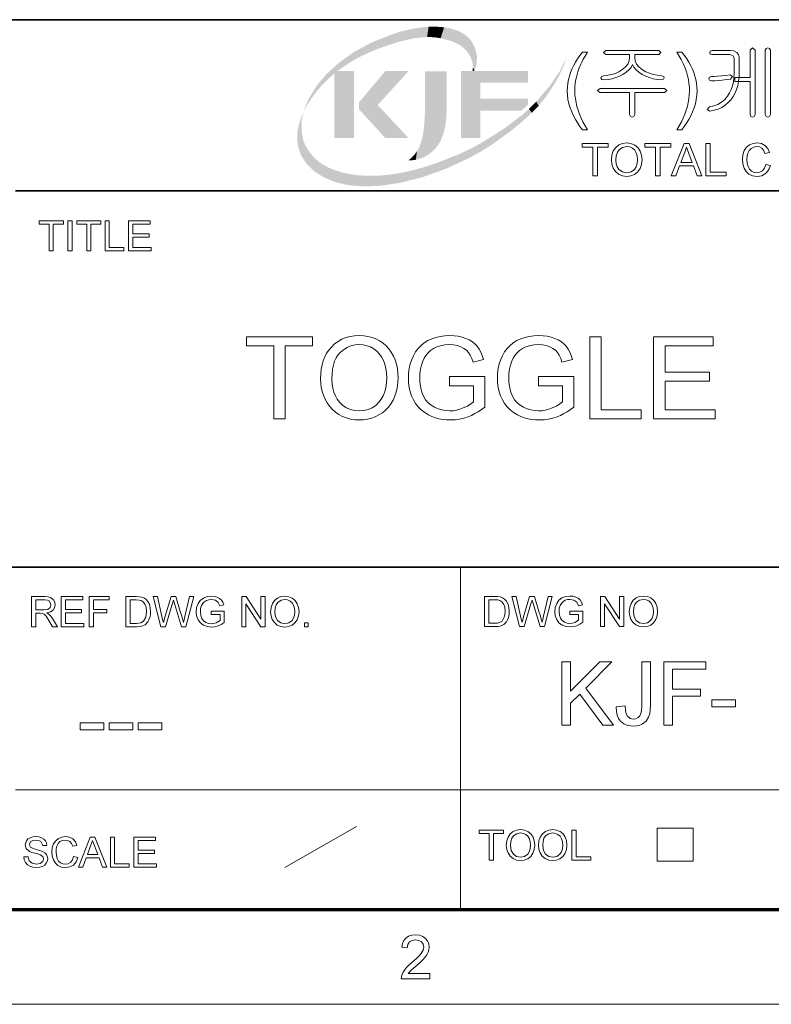
# Model space of a CAD drawing. Extents: x 8 to 406, y 8 to 280.
# Drawn here: x 316 to 358, y 8 to 62 of the extents above; entities that cross this region are included whole.
import ezdxf

# ---------------------------------------------------------------- set-up
doc = ezdxf.new("R2010")
doc.units = 0

msp = doc.modelspace()

# ---------------------------------------------------------------- linework, layer by layer
at = {"color": 7, "lineweight": 35}
for p, q in [((230.678, 62.027), (401.25, 62.027)), ((315.964, 52.55), (401.25, 52.55)), ((230.678, 31.702), (401.25, 31.702))]:
    msp.add_line(p, q, dxfattribs=at)
at = {"color": 7, "lineweight": 13, "ltscale": 0.473812}
msp.add_line((340.602, 12.75), (340.602, 31.702), dxfattribs=at)
at = {"color": 7, "lineweight": 13}
msp.add_line((315.964, 19.383), (401.25, 19.383), dxfattribs=at)
at = {"color": 7, "lineweight": 13, "ltscale": 0.11428}
msp.add_line((330.875, 15.073), (334.844, 17.341), dxfattribs=at)
at = {"color": 7, "lineweight": 13, "ltscale": 0.045576}
for p, q in [((351.511, 15.43), (351.511, 17.253)), ((353.497, 15.43), (353.497, 17.253))]:
    msp.add_line(p, q, dxfattribs=at)
at = {"color": 7, "lineweight": 13, "ltscale": 0.049662}
for p, q in [((351.511, 17.253), (353.497, 17.253)), ((351.511, 15.43), (353.497, 15.43))]:
    msp.add_line(p, q, dxfattribs=at)
at = {"color": 150, "lineweight": 70}
msp.add_line((12.75, 12.75), (401.25, 12.75), dxfattribs=at)
at = {"color": 11, "lineweight": 13}
msp.add_line((7.5, 7.5), (406.5, 7.5), dxfattribs=at)
at = {"color": 7, "lineweight": 13}
for points in [[(347.365, 55.936), (347.228, 56.11), (347.1, 56.295), (346.981, 56.492), (346.87, 56.7), (346.768, 56.919), (346.681, 57.146), (346.612, 57.376), (346.564, 57.609), (346.534, 57.846), (346.525, 58.085), (346.532, 58.296), (346.554, 58.503), (346.59, 58.707), (346.641, 58.907), (346.707, 59.104), (346.784, 59.292), (346.875, 59.48), (346.978, 59.668), (347.094, 59.855), (347.223, 60.043), (347.365, 60.23), (347.645, 60.23), (347.515, 60.014), (347.41, 59.832), (347.328, 59.682), (347.27, 59.566), (347.181, 59.358), (347.107, 59.143), (347.045, 58.923), (347.001, 58.714), (346.97, 58.504), (346.951, 58.294), (346.945, 58.083), (346.952, 57.868), (346.973, 57.653), (347.008, 57.438), (347.057, 57.224), (347.12, 57.009), (347.197, 56.794), (347.288, 56.58), (347.393, 56.365), (347.512, 56.151), (347.645, 55.936)], [(351.591, 60.323), (348.659, 60.323), (348.531, 60.209), (348.653, 60.09), (349.978, 60.09), (349.978, 59.933), (349.952, 59.741), (349.872, 59.562), (349.739, 59.395), (349.554, 59.241), (349.38, 59.137), (349.19, 59.053), (348.986, 58.989), (348.766, 58.946), (348.53, 58.923), (348.418, 58.882), (348.391, 58.802), (348.432, 58.723), (348.547, 58.69), (348.78, 58.715), (349.002, 58.757), (349.213, 58.818), (349.412, 58.895), (349.6, 58.99), (349.788, 59.113), (349.941, 59.245), (350.058, 59.387), (350.139, 59.537), (350.217, 59.391), (350.333, 59.251), (350.486, 59.12), (350.677, 58.995), (350.87, 58.898), (351.073, 58.819), (351.289, 58.758), (351.516, 58.715), (351.754, 58.69), (351.855, 58.725), (351.891, 58.804), (351.864, 58.888), (351.763, 58.923), (351.516, 58.948), (351.285, 58.993), (351.07, 59.059), (350.872, 59.145), (350.689, 59.251), (350.5, 59.401), (350.366, 59.565), (350.285, 59.741), (350.258, 59.93), (350.258, 60.09), (351.592, 60.09), (351.705, 60.209)], [(352.871, 55.936), (352.591, 55.936), (352.724, 56.151), (352.843, 56.365), (352.948, 56.58), (353.039, 56.794), (353.116, 57.009), (353.179, 57.224), (353.228, 57.438), (353.263, 57.653), (353.284, 57.868), (353.291, 58.083), (353.285, 58.293), (353.266, 58.501), (353.235, 58.709), (353.191, 58.917), (353.131, 59.137), (353.057, 59.351), (352.968, 59.56), (352.911, 59.677), (352.829, 59.828), (352.722, 60.012), (352.591, 60.23), (352.871, 60.23), (353.013, 60.043), (353.142, 59.855), (353.258, 59.668), (353.361, 59.48), (353.452, 59.292), (353.529, 59.104), (353.595, 58.907), (353.646, 58.707), (353.682, 58.503), (353.704, 58.296), (353.711, 58.085), (353.702, 57.846), (353.672, 57.609), (353.623, 57.376), (353.555, 57.146), (353.466, 56.919), (353.364, 56.7), (353.254, 56.492), (353.135, 56.295), (353.007, 56.11)], [(355.572, 60.323), (354.551, 60.323), (354.444, 60.291), (354.411, 60.209), (354.444, 60.126), (354.554, 60.09), (355.52, 60.09), (355.709, 60.034), (355.765, 59.873), (355.765, 59.049), (355.755, 58.804), (355.725, 58.573), (355.675, 58.357), (355.605, 58.156), (355.515, 57.968), (355.405, 57.795), (355.249, 57.606), (355.071, 57.452), (354.871, 57.332), (354.65, 57.247), (354.407, 57.196), (354.271, 57.062), (354.426, 56.963), (354.662, 57.007), (354.882, 57.076), (355.086, 57.171), (355.272, 57.292), (355.442, 57.439), (355.596, 57.611), (355.715, 57.782), (355.816, 57.967), (355.898, 58.166), (355.962, 58.379), (356.008, 58.606), (356.036, 58.846), (356.045, 59.1), (356.045, 59.942), (356.011, 60.093), (355.91, 60.217), (355.758, 60.297)], [(356.651, 60.338), (356.651, 58.83), (355.811, 58.83), (355.811, 58.596), (356.651, 58.596), (356.651, 56.772), (356.694, 56.668), (356.789, 56.636), (356.884, 56.669), (356.931, 56.774), (356.931, 60.34), (356.789, 60.463)], [(357.771, 56.778), (357.771, 60.34), (357.723, 60.431), (357.631, 60.463), (357.535, 60.431), (357.491, 60.335), (357.491, 56.778), (357.535, 56.673), (357.631, 56.636), (357.723, 56.673)], [(355.545, 58.97), (355.31, 58.94), (355.062, 58.912), (354.852, 58.892), (354.667, 58.88), (354.506, 58.876), (354.397, 58.841), (354.365, 58.76), (354.397, 58.683), (354.506, 58.643), (354.69, 58.647), (354.889, 58.659), (355.103, 58.68), (355.35, 58.706), (355.572, 58.736), (355.682, 58.881)], [(351.903, 58.223), (348.337, 58.223), (348.205, 58.109), (348.319, 57.99), (349.978, 57.99), (349.978, 56.773), (350.022, 56.669), (350.118, 56.636), (350.21, 56.673), (350.258, 56.777), (350.258, 57.99), (351.913, 57.99), (352.031, 58.109)], [(347.943, 53.375), (347.943, 54.975), (347.343, 54.975), (347.343, 55.175), (348.793, 55.175), (348.793, 54.975), (348.193, 54.975), (348.193, 53.375)], [(348.968, 54.251), (348.995, 54.526), (349.074, 54.759), (349.206, 54.948), (349.38, 55.088), (349.584, 55.172), (349.819, 55.2), (350.053, 55.17), (350.263, 55.082), (350.437, 54.94), (350.565, 54.752), (350.642, 54.526), (350.668, 54.272), (350.641, 54.014), (350.559, 53.785), (350.427, 53.597), (350.25, 53.46), (350.042, 53.377), (349.818, 53.35), (349.58, 53.38), (349.369, 53.472), (349.196, 53.616), (349.07, 53.805), (348.994, 54.022)], [(351.418, 53.375), (351.418, 54.975), (350.818, 54.975), (350.818, 55.175), (352.268, 55.175), (352.268, 54.975), (351.668, 54.975), (351.668, 53.375)], [(352.279, 53.375), (352.993, 55.175), (353.269, 55.175), (353.983, 53.375), (353.718, 53.375), (353.517, 53.925), (352.745, 53.925), (352.543, 53.375)], [(354.197, 53.375), (354.197, 55.175), (354.447, 55.175), (354.447, 53.575), (355.322, 53.575), (355.322, 53.375)], [(357.522, 54.007), (357.772, 53.947), (357.711, 53.768), (357.623, 53.62), (357.51, 53.503), (357.299, 53.388), (357.046, 53.35), (356.789, 53.379), (356.585, 53.468), (356.429, 53.612), (356.315, 53.809), (356.245, 54.04), (356.222, 54.288), (356.248, 54.55), (356.326, 54.776), (356.451, 54.959), (356.619, 55.092), (356.82, 55.173), (357.039, 55.2), (357.278, 55.166), (357.475, 55.064), (357.626, 54.9), (357.722, 54.68), (357.472, 54.625), (357.401, 54.794), (357.304, 54.91), (357.18, 54.978), (357.027, 55), (356.85, 54.975), (356.706, 54.901), (356.596, 54.784), (356.525, 54.634), (356.485, 54.465), (356.472, 54.29), (356.488, 54.075), (356.536, 53.89), (356.617, 53.741), (356.733, 53.634), (356.872, 53.571), (357.023, 53.55), (357.198, 53.579), (357.344, 53.665), (357.454, 53.808)], [(349.218, 54.248), (349.237, 54.047), (349.294, 53.876), (349.389, 53.737), (349.581, 53.597), (349.817, 53.55), (350.056, 53.597), (350.249, 53.739), (350.343, 53.882), (350.399, 54.06), (350.418, 54.274), (350.4, 54.479), (350.346, 54.656), (350.257, 54.801), (350.134, 54.91), (349.986, 54.977), (349.821, 55), (349.591, 54.957), (349.396, 54.827), (349.297, 54.685), (349.238, 54.492)], [(352.819, 54.125), (353.443, 54.125), (353.265, 54.61), (353.189, 54.815), (353.131, 54.975), (353.07, 54.81), (353.009, 54.642)], [(317.826, 49.218), (317.826, 50.7), (317.271, 50.7), (317.271, 50.885), (318.613, 50.885), (318.613, 50.7), (318.058, 50.7), (318.058, 49.218)], [(318.868, 49.218), (318.868, 50.885), (319.1, 50.885), (319.1, 49.218)], [(319.91, 49.218), (319.91, 50.7), (319.354, 50.7), (319.354, 50.885), (320.697, 50.885), (320.697, 50.7), (320.141, 50.7), (320.141, 49.218)], [(320.929, 49.218), (320.929, 50.885), (321.16, 50.885), (321.16, 49.403), (321.971, 49.403), (321.971, 49.218)], [(322.225, 49.218), (322.225, 50.885), (323.429, 50.885), (323.429, 50.7), (322.457, 50.7), (322.457, 50.167), (323.36, 50.167), (323.36, 49.982), (322.457, 49.982), (322.457, 49.403), (323.475, 49.403), (323.475, 49.218)], [(330.266, 39.922), (330.266, 43.966), (328.749, 43.966), (328.749, 44.472), (332.414, 44.472), (332.414, 43.966), (330.898, 43.966), (330.898, 39.922)], [(332.857, 42.137), (332.866, 42.411), (332.894, 42.669), (332.941, 42.912), (333.007, 43.14), (333.091, 43.353), (333.195, 43.55), (333.317, 43.732), (333.458, 43.899), (333.636, 44.068), (333.829, 44.211), (334.037, 44.327), (334.258, 44.418), (334.494, 44.483), (334.744, 44.522), (335.008, 44.535), (335.252, 44.523), (335.486, 44.487), (335.711, 44.428), (335.925, 44.344), (336.13, 44.236), (336.32, 44.107), (336.492, 43.959), (336.644, 43.792), (336.777, 43.607), (336.892, 43.402), (336.986, 43.183), (337.06, 42.951), (337.112, 42.709), (337.143, 42.455), (337.154, 42.189), (337.146, 41.964), (337.123, 41.747), (337.085, 41.538), (337.031, 41.337), (336.962, 41.144), (336.878, 40.959), (336.758, 40.753), (336.62, 40.567), (336.464, 40.403), (336.289, 40.26), (336.096, 40.138), (335.891, 40.037), (335.679, 39.959), (335.461, 39.903), (335.236, 39.87), (335.005, 39.859), (334.757, 39.871), (334.519, 39.908), (334.292, 39.97), (334.076, 40.056), (333.871, 40.167), (333.681, 40.299), (333.51, 40.449), (333.358, 40.618), (333.227, 40.804), (333.114, 41.009), (333.021, 41.225), (332.949, 41.445), (332.898, 41.671), (332.867, 41.901)], [(339.998, 41.755), (339.998, 42.26), (341.957, 42.26), (341.957, 40.57), (341.777, 40.435), (341.595, 40.315), (341.411, 40.209), (341.224, 40.116), (341.035, 40.038), (340.797, 39.959), (340.555, 39.904), (340.31, 39.87), (340.062, 39.859), (339.84, 39.867), (339.625, 39.891), (339.418, 39.93), (339.217, 39.986), (339.023, 40.057), (338.836, 40.144), (338.626, 40.269), (338.438, 40.413), (338.272, 40.578), (338.127, 40.764), (338.004, 40.969), (337.902, 41.19), (337.824, 41.421), (337.768, 41.662), (337.734, 41.914), (337.723, 42.175), (337.73, 42.393), (337.754, 42.606), (337.792, 42.814), (337.847, 43.017), (337.916, 43.215), (338.002, 43.408), (338.123, 43.625), (338.264, 43.819), (338.425, 43.989), (338.605, 44.135), (338.805, 44.258), (339.021, 44.358), (339.25, 44.435), (339.491, 44.491), (339.746, 44.524), (340.012, 44.535), (340.254, 44.525), (340.484, 44.496), (340.703, 44.447), (340.909, 44.378), (341.099, 44.291), (341.267, 44.189), (341.413, 44.072), (341.538, 43.939), (341.645, 43.787), (341.738, 43.615), (341.818, 43.421), (341.884, 43.205), (341.303, 43.057), (341.23, 43.27), (341.146, 43.451), (341.051, 43.598), (340.936, 43.72), (340.792, 43.824), (340.62, 43.912), (340.427, 43.977), (340.22, 44.017), (340, 44.03), (339.739, 44.016), (339.504, 43.974), (339.293, 43.903), (339.107, 43.81), (338.946, 43.699), (338.811, 43.571), (338.698, 43.429), (338.603, 43.279), (338.526, 43.119), (338.451, 42.903), (338.398, 42.677), (338.365, 42.442), (338.355, 42.199), (338.363, 41.962), (338.388, 41.741), (338.429, 41.537), (338.487, 41.348), (338.562, 41.175), (338.678, 40.982), (338.817, 40.816), (338.98, 40.677), (339.166, 40.564), (339.368, 40.477), (339.575, 40.414), (339.789, 40.377), (340.009, 40.364), (340.201, 40.374), (340.392, 40.404), (340.58, 40.454), (340.765, 40.523), (340.991, 40.632), (341.178, 40.745), (341.325, 40.862), (341.325, 41.755)], [(344.927, 41.755), (344.927, 42.26), (346.886, 42.26), (346.886, 40.57), (346.706, 40.435), (346.524, 40.315), (346.34, 40.209), (346.153, 40.116), (345.965, 40.038), (345.726, 39.959), (345.484, 39.904), (345.239, 39.87), (344.991, 39.859), (344.769, 39.867), (344.555, 39.891), (344.347, 39.93), (344.146, 39.986), (343.952, 40.057), (343.765, 40.144), (343.555, 40.269), (343.367, 40.413), (343.201, 40.578), (343.056, 40.764), (342.933, 40.969), (342.832, 41.19), (342.753, 41.421), (342.697, 41.662), (342.663, 41.914), (342.652, 42.175), (342.66, 42.393), (342.683, 42.606), (342.722, 42.814), (342.776, 43.017), (342.846, 43.215), (342.931, 43.408), (343.052, 43.625), (343.193, 43.819), (343.354, 43.989), (343.534, 44.135), (343.734, 44.258), (343.95, 44.358), (344.179, 44.435), (344.42, 44.491), (344.675, 44.524), (344.942, 44.535), (345.184, 44.525), (345.414, 44.496), (345.632, 44.447), (345.838, 44.378), (346.028, 44.291), (346.196, 44.189), (346.342, 44.072), (346.467, 43.939), (346.574, 43.787), (346.667, 43.615), (346.747, 43.421), (346.813, 43.205), (346.232, 43.057), (346.159, 43.27), (346.075, 43.451), (345.98, 43.598), (345.865, 43.72), (345.722, 43.824), (345.549, 43.912), (345.356, 43.977), (345.149, 44.017), (344.929, 44.03), (344.669, 44.016), (344.433, 43.974), (344.222, 43.903), (344.036, 43.81), (343.875, 43.699), (343.74, 43.571), (343.627, 43.429), (343.532, 43.279), (343.456, 43.119), (343.38, 42.903), (343.327, 42.677), (343.295, 42.442), (343.284, 42.199), (343.292, 41.962), (343.317, 41.741), (343.358, 41.537), (343.417, 41.348), (343.491, 41.175), (343.607, 40.982), (343.746, 40.816), (343.909, 40.677), (344.095, 40.564), (344.297, 40.477), (344.504, 40.414), (344.718, 40.377), (344.938, 40.364), (345.131, 40.374), (345.321, 40.404), (345.509, 40.454), (345.695, 40.523), (345.921, 40.632), (346.107, 40.745), (346.254, 40.862), (346.254, 41.755)], [(347.771, 39.922), (347.771, 44.472), (348.403, 44.472), (348.403, 40.428), (350.614, 40.428), (350.614, 39.922)], [(351.309, 39.922), (351.309, 44.472), (354.596, 44.472), (354.596, 43.966), (351.941, 43.966), (351.941, 42.513), (354.406, 42.513), (354.406, 42.007), (351.941, 42.007), (351.941, 40.428), (354.722, 40.428), (354.722, 39.922)], [(333.489, 42.129), (333.501, 41.865), (333.537, 41.621), (333.597, 41.396), (333.68, 41.19), (333.788, 41.003), (333.92, 40.836), (334.102, 40.666), (334.3, 40.534), (334.517, 40.44), (334.751, 40.383), (335.002, 40.364), (335.258, 40.383), (335.495, 40.441), (335.713, 40.536), (335.913, 40.67), (336.093, 40.841), (336.224, 41.011), (336.332, 41.204), (336.415, 41.418), (336.474, 41.655), (336.51, 41.913), (336.522, 42.194), (336.511, 42.462), (336.476, 42.713), (336.419, 42.946), (336.339, 43.161), (336.237, 43.356), (336.113, 43.528), (335.969, 43.677), (335.803, 43.802), (335.621, 43.902), (335.429, 43.973), (335.226, 44.015), (335.011, 44.03), (334.769, 44.012), (334.541, 43.96), (334.326, 43.872), (334.125, 43.749), (333.938, 43.592), (333.819, 43.455), (333.718, 43.294), (333.636, 43.109), (333.571, 42.9), (333.525, 42.667), (333.498, 42.41)], [(316.856, 28.411), (316.856, 30.078), (317.584, 30.078), (317.772, 30.067), (317.908, 30.034), (318.086, 29.876), (318.135, 29.757), (318.152, 29.626), (318.125, 29.464), (318.042, 29.329), (317.902, 29.23), (317.702, 29.175), (317.831, 29.092), (317.921, 28.992), (318.007, 28.868), (318.284, 28.411), (318.017, 28.411), (317.806, 28.761), (317.721, 28.894), (317.653, 28.992), (317.546, 29.103), (317.45, 29.145), (317.332, 29.152), (317.087, 29.152), (317.087, 28.411)], [(318.492, 28.411), (318.492, 30.078), (319.696, 30.078), (319.696, 29.893), (318.724, 29.893), (318.724, 29.361), (319.627, 29.361), (319.627, 29.175), (318.724, 29.175), (318.724, 28.597), (319.742, 28.597), (319.742, 28.411)], [(320.043, 28.411), (320.043, 30.078), (321.155, 30.078), (321.155, 29.893), (320.275, 29.893), (320.275, 29.361), (321.016, 29.361), (321.016, 29.175), (320.275, 29.175), (320.275, 28.411)], [(322.081, 28.411), (322.081, 30.078), (322.65, 30.078), (322.82, 30.072), (322.944, 30.055), (323.076, 30.008), (323.186, 29.935), (323.301, 29.808), (323.382, 29.65), (323.431, 29.464), (323.447, 29.254), (323.436, 29.075), (323.403, 28.917), (323.353, 28.783), (323.29, 28.675), (323.14, 28.523), (322.942, 28.44), (322.818, 28.419), (322.677, 28.411)], [(324.015, 28.411), (323.586, 30.078), (323.825, 30.078), (324.075, 28.984), (324.114, 28.814), (324.153, 28.644), (324.213, 28.847), (324.241, 28.941), (324.576, 30.078), (324.84, 30.078), (325.086, 29.247), (325.157, 29.044), (325.216, 28.844), (325.264, 28.644), (325.299, 28.795), (325.342, 28.981), (325.592, 30.078), (325.832, 30.078), (325.403, 28.411), (325.166, 28.411), (324.766, 29.693), (324.709, 29.877), (324.645, 29.663), (324.276, 28.411)], [(326.804, 29.083), (326.804, 29.268), (327.522, 29.268), (327.522, 28.649), (327.356, 28.535), (327.184, 28.454), (327.008, 28.405), (326.828, 28.388), (326.591, 28.414), (326.378, 28.493), (326.201, 28.621), (326.073, 28.795), (325.996, 29.004), (325.97, 29.237), (325.996, 29.471), (326.073, 29.689), (326.197, 29.871), (326.367, 30), (326.574, 30.076), (326.809, 30.102), (326.982, 30.087), (327.138, 30.044), (327.269, 29.975), (327.368, 29.883), (327.442, 29.764), (327.495, 29.614), (327.282, 29.56), (327.19, 29.758), (327.032, 29.873), (326.805, 29.916), (326.665, 29.905), (326.546, 29.87), (326.369, 29.748), (326.265, 29.583), (326.218, 29.421), (326.202, 29.246), (326.221, 29.04), (326.278, 28.871), (326.371, 28.739), (326.499, 28.647), (326.649, 28.592), (326.808, 28.574), (326.948, 28.588), (327.085, 28.632), (327.29, 28.756), (327.29, 29.083)], [(328.494, 28.411), (328.494, 30.078), (328.739, 30.078), (329.559, 28.82), (329.559, 30.078), (329.791, 30.078), (329.791, 28.411), (329.545, 28.411), (328.726, 29.67), (328.726, 28.411)], [(330.092, 29.223), (330.116, 29.478), (330.19, 29.693), (330.312, 29.868), (330.473, 29.998), (330.662, 30.076), (330.88, 30.102), (331.097, 30.074), (331.291, 29.992), (331.452, 29.861), (331.57, 29.686), (331.642, 29.477), (331.666, 29.242), (331.641, 29.004), (331.565, 28.791), (331.443, 28.617), (331.279, 28.49), (331.086, 28.414), (330.879, 28.388), (330.659, 28.417), (330.463, 28.501), (330.302, 28.635), (330.186, 28.81), (330.115, 29.011)], [(341.945, 28.421), (341.945, 30.088), (342.514, 30.088), (342.684, 30.082), (342.808, 30.064), (342.94, 30.018), (343.051, 29.945), (343.165, 29.818), (343.246, 29.66), (343.295, 29.474), (343.311, 29.264), (343.3, 29.085), (343.267, 28.927), (343.217, 28.793), (343.155, 28.684), (343.004, 28.533), (342.807, 28.45), (342.683, 28.428), (342.541, 28.421)], [(343.879, 28.421), (343.45, 30.088), (343.689, 30.088), (343.94, 28.994), (343.979, 28.823), (344.017, 28.654), (344.077, 28.857), (344.105, 28.951), (344.44, 30.088), (344.705, 30.088), (344.95, 29.257), (345.021, 29.054), (345.081, 28.854), (345.129, 28.654), (345.163, 28.804), (345.206, 28.991), (345.457, 30.088), (345.696, 30.088), (345.267, 28.421), (345.031, 28.421), (344.63, 29.703), (344.573, 29.887), (344.51, 29.673), (344.141, 28.421)], [(346.668, 29.093), (346.668, 29.278), (347.386, 29.278), (347.386, 28.659), (347.22, 28.545), (347.049, 28.464), (346.872, 28.415), (346.692, 28.398), (346.456, 28.424), (346.243, 28.503), (346.065, 28.631), (345.938, 28.805), (345.861, 29.014), (345.835, 29.247), (345.86, 29.481), (345.937, 29.698), (346.062, 29.881), (346.231, 30.01), (346.438, 30.086), (346.674, 30.111), (346.847, 30.097), (347.002, 30.054), (347.133, 29.985), (347.232, 29.893), (347.306, 29.774), (347.359, 29.624), (347.147, 29.57), (347.054, 29.768), (346.896, 29.883), (346.669, 29.926), (346.529, 29.915), (346.41, 29.88), (346.234, 29.758), (346.129, 29.593), (346.082, 29.431), (346.066, 29.256), (346.085, 29.05), (346.142, 28.88), (346.236, 28.749), (346.364, 28.656), (346.514, 28.602), (346.672, 28.583), (346.813, 28.598), (346.95, 28.642), (347.155, 28.766), (347.155, 29.093)], [(348.358, 28.421), (348.358, 30.088), (348.604, 30.088), (349.423, 28.829), (349.423, 30.088), (349.655, 30.088), (349.655, 28.421), (349.41, 28.421), (348.59, 29.68), (348.59, 28.421)], [(349.956, 29.233), (349.98, 29.488), (350.054, 29.703), (350.176, 29.878), (350.337, 30.008), (350.526, 30.086), (350.744, 30.111), (350.961, 30.084), (351.155, 30.002), (351.317, 29.871), (351.434, 29.696), (351.506, 29.487), (351.53, 29.252), (351.505, 29.013), (351.429, 28.801), (351.307, 28.627), (351.143, 28.5), (350.95, 28.424), (350.743, 28.398), (350.523, 28.426), (350.328, 28.511), (350.167, 28.645), (350.05, 28.819), (349.98, 29.021)], [(317.087, 29.338), (317.541, 29.338), (317.763, 29.369), (317.88, 29.47), (317.921, 29.62), (317.842, 29.817), (317.74, 29.874), (317.592, 29.893), (317.087, 29.893)], [(322.312, 28.597), (322.658, 28.597), (322.801, 28.604), (322.909, 28.628), (323.054, 28.716), (323.173, 28.931), (323.205, 29.08), (323.215, 29.258), (323.194, 29.493), (323.132, 29.667), (323.04, 29.786), (322.93, 29.858), (322.817, 29.885), (322.652, 29.893), (322.312, 29.893)], [(330.323, 29.22), (330.363, 28.951), (330.481, 28.746), (330.659, 28.617), (330.878, 28.574), (331.099, 28.617), (331.278, 28.748), (331.365, 28.881), (331.417, 29.046), (331.435, 29.244), (331.418, 29.434), (331.367, 29.598), (331.285, 29.733), (331.171, 29.833), (331.034, 29.896), (330.881, 29.916), (330.669, 29.876), (330.488, 29.756), (330.396, 29.625), (330.342, 29.446)], [(342.177, 28.607), (342.522, 28.607), (342.665, 28.614), (342.773, 28.638), (342.919, 28.726), (343.037, 28.94), (343.069, 29.09), (343.08, 29.267), (343.059, 29.503), (342.996, 29.677), (342.904, 29.796), (342.794, 29.868), (342.682, 29.894), (342.517, 29.903), (342.177, 29.903)], [(350.188, 29.23), (350.227, 28.961), (350.346, 28.756), (350.524, 28.627), (350.742, 28.583), (350.963, 28.627), (351.142, 28.758), (351.229, 28.891), (351.281, 29.056), (351.299, 29.254), (351.282, 29.444), (351.232, 29.608), (351.149, 29.742), (351.035, 29.843), (350.898, 29.905), (350.745, 29.926), (350.533, 29.886), (350.352, 29.766), (350.261, 29.635), (350.206, 29.456)], [(331.967, 28.411), (331.967, 28.62), (332.175, 28.62), (332.175, 28.411)], [(346.225, 22.957), (346.225, 26.457), (346.712, 26.457), (346.712, 24.836), (348.332, 26.457), (348.996, 26.457), (347.554, 25.016), (349.093, 22.957), (348.499, 22.957), (347.214, 24.675), (346.712, 24.173), (346.712, 22.957)], [(349.239, 23.969), (349.725, 24.027), (349.747, 23.777), (349.791, 23.585), (349.858, 23.453), (350, 23.336), (350.186, 23.298), (350.33, 23.318), (350.453, 23.378), (350.547, 23.472), (350.607, 23.596), (350.638, 23.775), (350.649, 24.036), (350.649, 26.457), (351.135, 26.457), (351.135, 24.08), (351.123, 23.81), (351.089, 23.584), (351.03, 23.401), (350.895, 23.189), (350.699, 23.035), (350.539, 22.965), (350.361, 22.923), (350.166, 22.909), (349.887, 22.938), (349.655, 23.027), (349.471, 23.176), (349.366, 23.325), (349.293, 23.508), (349.25, 23.722)], [(351.864, 22.957), (351.864, 26.457), (354.198, 26.457), (354.198, 26.068), (352.35, 26.068), (352.35, 24.95), (353.906, 24.95), (353.906, 24.561), (352.35, 24.561), (352.35, 22.957)], [(354.538, 23.978), (354.538, 24.367), (355.85, 24.367), (355.85, 23.978)], [(319.549, 22.696), (319.549, 23.084), (320.861, 23.084), (320.861, 22.696)], [(321.153, 22.696), (321.153, 23.084), (322.465, 23.084), (322.465, 22.696)], [(322.757, 22.696), (322.757, 23.084), (324.07, 23.084), (324.07, 22.696)], [(342.199, 15.483), (342.199, 16.964), (341.643, 16.964), (341.643, 17.15), (342.986, 17.15), (342.986, 16.964), (342.43, 16.964), (342.43, 15.483)], [(343.148, 16.294), (343.172, 16.549), (343.246, 16.764), (343.368, 16.94), (343.529, 17.069), (343.718, 17.147), (343.936, 17.173), (344.153, 17.145), (344.347, 17.063), (344.508, 16.932), (344.626, 16.758), (344.698, 16.549), (344.722, 16.313), (344.697, 16.075), (344.621, 15.863), (344.499, 15.688), (344.335, 15.562), (344.142, 15.485), (343.935, 15.459), (343.715, 15.488), (343.519, 15.572), (343.359, 15.706), (343.242, 15.881), (343.171, 16.082)], [(343.379, 16.291), (343.419, 16.022), (343.538, 15.818), (343.716, 15.688), (343.934, 15.645), (344.155, 15.688), (344.334, 15.819), (344.421, 15.952), (344.473, 16.117), (344.491, 16.315), (344.474, 16.505), (344.424, 16.669), (344.341, 16.804), (344.227, 16.904), (344.09, 16.967), (343.937, 16.988), (343.725, 16.947), (343.544, 16.827), (343.453, 16.696), (343.398, 16.518)], [(344.931, 16.294), (344.955, 16.549), (345.028, 16.764), (345.151, 16.94), (345.312, 17.069), (345.501, 17.147), (345.719, 17.173), (345.936, 17.145), (346.13, 17.063), (346.291, 16.932), (346.409, 16.758), (346.481, 16.549), (346.505, 16.313), (346.48, 16.075), (346.404, 15.863), (346.282, 15.688), (346.118, 15.562), (345.925, 15.485), (345.718, 15.459), (345.498, 15.488), (345.302, 15.572), (345.141, 15.706), (345.025, 15.881), (344.954, 16.082)], [(345.162, 16.291), (345.202, 16.022), (345.32, 15.818), (345.498, 15.688), (345.717, 15.645), (345.938, 15.688), (346.117, 15.819), (346.204, 15.952), (346.256, 16.117), (346.273, 16.315), (346.257, 16.505), (346.206, 16.669), (346.124, 16.804), (346.01, 16.904), (345.873, 16.967), (345.72, 16.988), (345.508, 16.947), (345.327, 16.827), (345.235, 16.696), (345.18, 16.518)], [(346.783, 15.483), (346.783, 17.15), (347.014, 17.15), (347.014, 15.668), (347.825, 15.668), (347.825, 15.483)], [(316.427, 15.673), (316.659, 15.673), (316.724, 15.45), (316.882, 15.31), (317.124, 15.256), (317.335, 15.297), (317.471, 15.408), (317.515, 15.552), (317.472, 15.683), (317.331, 15.779), (317.23, 15.812), (317.053, 15.861), (316.867, 15.915), (316.741, 15.965), (316.557, 16.12), (316.497, 16.326), (316.568, 16.561), (316.655, 16.658), (316.775, 16.727), (316.919, 16.77), (317.079, 16.784), (317.252, 16.769), (317.403, 16.726), (317.527, 16.654), (317.619, 16.554), (317.677, 16.433), (317.7, 16.298), (317.469, 16.298), (317.361, 16.523), (317.246, 16.58), (317.088, 16.599), (316.925, 16.58), (316.814, 16.525), (316.728, 16.346), (316.789, 16.197), (316.897, 16.138), (317.101, 16.078), (317.316, 16.02), (317.456, 15.971), (317.585, 15.896), (317.676, 15.802), (317.747, 15.567), (317.728, 15.438), (317.671, 15.318), (317.579, 15.214), (317.453, 15.136), (317.303, 15.087), (317.134, 15.071), (316.927, 15.088), (316.757, 15.141), (316.621, 15.229), (316.518, 15.353), (316.452, 15.503)], [(319.182, 15.679), (319.414, 15.623), (319.319, 15.386), (319.171, 15.212), (318.976, 15.106), (318.742, 15.071), (318.504, 15.098), (318.315, 15.18), (318.17, 15.313), (318.064, 15.495), (318, 15.71), (317.978, 15.94), (318.002, 16.182), (318.074, 16.391), (318.19, 16.561), (318.346, 16.684), (318.532, 16.759), (318.735, 16.784), (318.956, 16.752), (319.139, 16.658), (319.278, 16.506), (319.367, 16.303), (319.136, 16.252), (319.07, 16.408), (318.98, 16.516), (318.865, 16.578), (318.724, 16.599), (318.56, 16.576), (318.426, 16.507), (318.325, 16.399), (318.258, 16.26), (318.222, 16.103), (318.21, 15.941), (318.225, 15.742), (318.269, 15.571), (318.344, 15.432), (318.451, 15.334), (318.58, 15.275), (318.72, 15.256), (318.882, 15.282), (319.017, 15.362), (319.119, 15.495)], [(319.447, 15.094), (320.108, 16.761), (320.363, 16.761), (321.025, 15.094), (320.78, 15.094), (320.593, 15.603), (319.878, 15.603), (319.692, 15.094)], [(319.947, 15.788), (320.524, 15.788), (320.36, 16.238), (320.29, 16.427), (320.236, 16.576), (320.18, 16.423), (320.122, 16.267)], [(321.223, 15.094), (321.223, 16.761), (321.455, 16.761), (321.455, 15.279), (322.265, 15.279), (322.265, 15.094)], [(322.52, 15.094), (322.52, 16.761), (323.724, 16.761), (323.724, 16.576), (322.751, 16.576), (322.751, 16.043), (323.654, 16.043), (323.654, 15.858), (322.751, 15.858), (322.751, 15.279), (323.77, 15.279), (323.77, 15.094)], [(338.91, 9.213), (338.91, 8.908), (337.322, 8.908), (337.355, 9.121), (337.431, 9.287), (337.542, 9.449), (337.641, 9.559), (337.767, 9.679), (337.921, 9.807), (338.152, 10.012), (338.325, 10.183), (338.441, 10.32), (338.54, 10.498), (338.572, 10.67), (338.541, 10.826), (338.448, 10.955), (338.305, 11.042), (338.125, 11.071), (337.935, 11.042), (337.788, 10.955), (337.693, 10.816), (337.66, 10.632), (337.356, 10.666), (337.396, 10.868), (337.473, 11.036), (337.589, 11.169), (337.739, 11.265), (337.92, 11.322), (338.131, 11.341), (338.345, 11.32), (338.526, 11.256), (338.676, 11.148), (338.787, 11.009), (338.854, 10.85), (338.876, 10.669), (338.863, 10.525), (338.822, 10.384), (338.75, 10.24), (338.641, 10.089), (338.537, 9.973), (338.392, 9.833), (338.206, 9.668), (337.986, 9.484), (337.857, 9.37), (337.719, 9.213)]]:
    msp.add_lwpolyline(points, close=True, dxfattribs=at)
at = {"color": 150, "lineweight": 5}
for points in [[(338.063, 61.006), (338.353, 61.588), (338.762, 61.071), (338.844, 61.635)], [(338.762, 61.071), (338.844, 61.635), (339.137, 61.054), (339.272, 61.639)], [(339.137, 61.054), (339.272, 61.639), (339.511, 61.002), (339.704, 61.605)], [(335.493, 60.187), (335.662, 60.75), (336.086, 60.432), (336.729, 61.184)], [(336.086, 60.432), (336.729, 61.184), (337.23, 60.813), (337.295, 61.363)], [(337.23, 60.813), (337.295, 61.363), (338.063, 61.006)], [(337.295, 61.363), (337.866, 61.504), (338.063, 61.006), (338.353, 61.588)], [(339.511, 61.002), (339.704, 61.605), (340.122, 60.84)], [(339.704, 61.605), (340.057, 61.542), (340.122, 60.84), (340.401, 61.437)], [(340.122, 60.84), (340.401, 61.437), (340.569, 60.629), (340.652, 61.323)], [(340.569, 60.629), (340.652, 61.323), (340.918, 60.343)], [(340.652, 61.323), (340.882, 61.175), (340.918, 60.343), (341.06, 61.02)], [(334.916, 59.904), (334.454, 59.638), (335.662, 60.75), (334.731, 60.246)], [(334.916, 59.904), (335.662, 60.75), (335.493, 60.187)], [(340.918, 60.343), (341.06, 61.02), (341.162, 59.989), (341.213, 60.84)], [(341.162, 59.989), (341.213, 60.84), (341.284, 59.601), (341.429, 60.437)], [(334.008, 59.34), (333.614, 59.037), (334.731, 60.246), (333.886, 59.648)], [(334.008, 59.34), (334.731, 60.246), (334.454, 59.638)], [(341.284, 59.601), (341.429, 60.437), (341.298, 59.392), (341.389, 59.176)], [(341.496, 59.52), (341.389, 59.176), (341.526, 59.984), (341.429, 60.437)], [(332.912, 58.37), (333.196, 59.024), (333.243, 58.708), (333.886, 59.648)], [(333.243, 58.708), (333.886, 59.648), (333.614, 59.037)], [(332.607, 58.012), (332.656, 58.384), (332.912, 58.37), (333.196, 59.024)], [(333.707, 59.112), (333.624, 55.471), (334.717, 59.178), (334.717, 55.471)], [(333.707, 59.112), (333.624, 59.045), (333.624, 55.471), (333.624, 59.035)], [(333.707, 59.112), (334.717, 59.178), (333.791, 59.178), (333.817, 59.178)], [(336.02, 57.298), (337.734, 59.178), (334.993, 57.451), (336.444, 59.178)], [(338.637, 59.169), (338.637, 56.821), (338.822, 54.546), (338.609, 56.259)], [(339.836, 59.169), (338.637, 59.169), (339.026, 54.701), (338.822, 54.546)], [(339.836, 59.169), (339.026, 54.701), (339.373, 55.091), (339.209, 54.881)], [(339.836, 59.169), (339.373, 55.091), (339.644, 55.647), (339.509, 55.32)], [(339.836, 59.169), (339.644, 55.647), (339.803, 56.403), (339.736, 55.988)], [(339.836, 59.169), (339.803, 56.403), (339.836, 56.821)], [(341.718, 58.538), (340.638, 55.475), (340.638, 59.176)], [(341.718, 58.538), (340.638, 59.176), (344.34, 58.538), (344.34, 59.176)], [(341.298, 59.392), (341.389, 59.176), (341.277, 59.176)], [(332.093, 57.255), (332.232, 57.695), (332.337, 57.643), (332.656, 58.384)], [(332.337, 57.643), (332.656, 58.384), (332.607, 58.012)], [(341.718, 57.653), (341.718, 55.475), (341.718, 58.538), (340.638, 55.475)], [(331.915, 56.927), (332.06, 57.32), (332.093, 57.255), (332.232, 57.695)], [(336.02, 57.298), (334.993, 57.451), (337.734, 55.471), (336.444, 55.471)], [(336.444, 55.471), (334.993, 57.451), (334.993, 57.06)], [(344.34, 57.311), (343.989, 56.992), (344.34, 57.653), (341.718, 56.992)], [(344.34, 57.653), (341.718, 56.992), (341.718, 57.653), (341.718, 55.475)], [(338.822, 54.546), (338.609, 56.259), (338.605, 54.422), (338.54, 55.701)], [(338.605, 54.422), (338.54, 55.701), (338.457, 55.335)], [(338.374, 54.329), (338.605, 54.422), (338.327, 54.981), (338.457, 55.335)], [(338.041, 54.523), (338.136, 54.268), (338.2, 54.742)], [(338.374, 54.329), (338.327, 54.981), (338.136, 54.268), (338.2, 54.742)], [(338.041, 54.523), (337.734, 54.236), (338.136, 54.268), (337.887, 54.238)]]:
    msp.add_solid(points, dxfattribs=at)
at = {"color": 140, "lineweight": 5}
for points in [[(346.091, 59.145), (346.087, 58.952), (346.499, 59.945), (346.298, 59.409)], [(346.091, 59.145), (345.552, 58.36), (346.087, 58.952), (345.846, 58.509)], [(344.806, 57.489), (344.94, 57.263), (345.552, 58.36), (345.279, 57.672)], [(345.552, 58.36), (345.279, 57.672), (345.846, 58.509)], [(344.392, 57.079), (344.574, 56.879), (344.806, 57.489), (344.94, 57.263)], [(331.776, 56.592), (331.809, 55.848), (331.915, 56.927), (331.82, 56.497)], [(343.955, 56.694), (343.986, 56.343), (344.392, 57.079), (344.574, 56.879)], [(331.596, 55.905), (331.618, 54.989), (331.667, 56.244), (331.798, 54.485)], [(331.776, 56.592), (331.667, 56.244), (331.809, 55.848), (331.798, 54.485)], [(343.027, 55.996), (343.369, 55.84), (343.955, 56.694), (343.986, 56.343)], [(331.564, 55.56), (331.573, 55.273), (331.596, 55.905), (331.618, 54.989)], [(332.095, 54.029), (331.809, 55.848), (331.798, 54.485)], [(332.095, 54.029), (332.006, 55.09), (331.809, 55.848), (331.898, 55.362)], [(341.765, 55.2), (342.298, 55.071), (343.027, 55.996), (343.369, 55.84)], [(332.148, 54.833), (332.006, 55.09), (332.503, 53.634), (332.095, 54.029)], [(341.168, 54.879), (341.691, 54.698), (341.765, 55.2), (342.298, 55.071)], [(332.148, 54.833), (332.503, 53.634), (332.5, 54.39)], [(339.274, 54.084), (339.778, 53.759), (340.554, 54.589), (341.065, 54.355)], [(340.554, 54.589), (341.065, 54.355), (341.168, 54.879), (341.691, 54.698)], [(332.733, 54.183), (332.5, 54.39), (333.023, 53.301), (332.503, 53.634)], [(332.733, 54.183), (333.023, 53.301), (332.991, 54.005)], [(333.318, 53.828), (332.991, 54.005), (333.667, 53.034), (333.023, 53.301)], [(338.532, 53.842), (339.778, 53.759), (339.274, 54.084)], [(333.318, 53.828), (333.667, 53.034), (333.661, 53.687)], [(333.661, 53.687), (333.667, 53.034), (334.075, 53.56), (334.416, 52.858)], [(334.075, 53.56), (334.416, 52.858), (334.496, 53.471), (335.246, 52.789)], [(334.496, 53.471), (335.246, 52.789), (334.991, 53.407)], [(336.584, 53.433), (337.308, 53), (337.185, 53.518)], [(337.185, 53.518), (337.308, 53), (337.778, 53.64), (338.526, 53.311)], [(337.778, 53.64), (338.526, 53.311), (338.532, 53.842), (339.778, 53.759)], [(335.49, 53.381), (334.991, 53.407), (336.194, 52.831), (335.246, 52.789)], [(335.49, 53.381), (336.194, 52.831), (336.037, 53.389)], [(336.584, 53.433), (336.037, 53.389), (337.308, 53), (336.194, 52.831)]]:
    msp.add_solid(points, dxfattribs=at)

doc.saveas('drawing.dxf')
